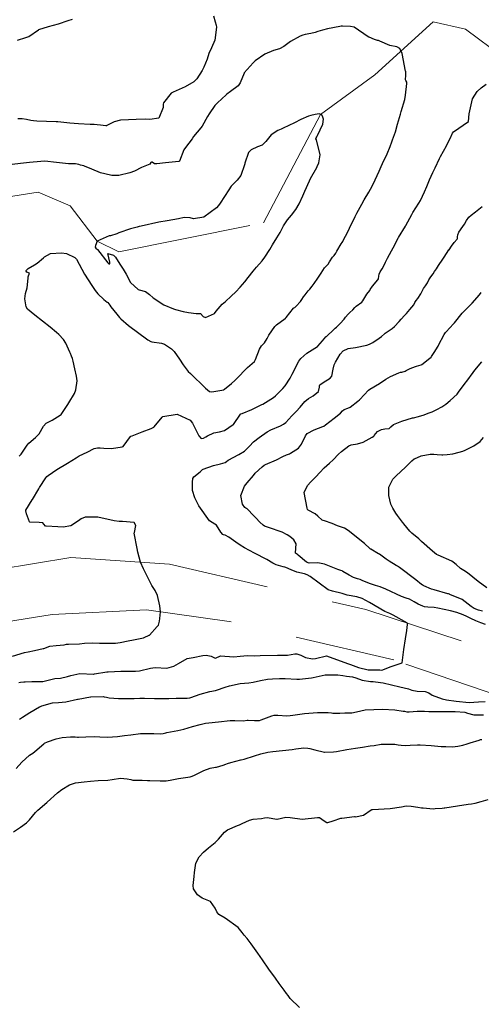
# Model space of a CAD drawing. Units: metres. Extents: x 773162 to 774200, y 8150298 to 8150963.
# Drawn here: x 773957 to 773996, y 8150375 to 8150459 of the extents above; entities that cross this region are included whole.
import ezdxf

# ---------------------------------------------------------------- set-up
doc = ezdxf.new("R2010")
doc.units = ezdxf.units.M
doc.header["$MEASUREMENT"] = 0
doc.linetypes.add('DGN Style 2', pattern=[14.146575, 8.487945, -5.65863])
doc.linetypes.add('DGN Style 4', pattern=[22.648666, 11.31726, -5.65863, 0.014147, -5.65863])
for name, color, linetype in [('Carretera Afirmada', 14, 'Continuous'), ('CONTOURS_IDX', 36, 'Continuous'), ('Quebrada', 4, 'Continuous')]:
    doc.layers.add(name, color=color, linetype=linetype)

msp = doc.modelspace()

# ---------------------------------------------------------------- linework, layer by layer
at = {"layer": 'Carretera Afirmada', "linetype": 'DGN Style 2', "lineweight": 0}
for points in [[(773952.985, 8150411.875, 70.902), (773961.309, 8150413.266, 71.874), (773969.676, 8150412.688, 72.762), (773986.305, 8150408.846, 74.6), (774010.584, 8150400.911, 77.349), (774014.172, 8150399.739, 77.798), (774017.093, 8150398.784, 78.14), (774023.983, 8150396.532, 79.137), (774027.891, 8150395.275, 79.622), (774031.19, 8150394.213, 79.993), (774041.51, 8150390.893, 81.11), (774045.993, 8150389.45, 81.648), (774052.767, 8150387.271, 82.527), (774061.477, 8150384.322, 83.661), (774066.134, 8150382.745, 84.291), (774070.543, 8150380.604, 84.762), (774077.079, 8150377.43, 85.507)], [(774078.497, 8150370.558, 85.712), (774072.869, 8150374.431, 85.057), (774068.618, 8150376.4, 84.565), (774057.872, 8150381.377, 83.227), (774030.508, 8150390.639, 79.976), (774025.092, 8150392.26, 79.344), (774022.246, 8150393.112, 79.064), (774019.147, 8150394.171, 78.66), (774015.498, 8150395.418, 78.207), (773997.737, 8150401.487, 76.037), (773988.673, 8150404.584, 74.911), (773974.728, 8150407.846, 73.199), (773967.722, 8150408.833, 72.355), (773959.731, 8150408.425, 71.444), (773947.996, 8150406.583, 70.084)]]:
    msp.add_polyline3d(points, dxfattribs=at)
at = {"layer": 'CONTOURS_IDX', "linetype": 'Continuous'}
for points, elevation in [([(773973.407, 8150459.184), (773973.547, 8150458.67), (773973.628, 8150458.396), (773973.647, 8150458.236), (773973.516, 8150457.119), (773973.235, 8150456.473), (773973.01, 8150456.002), (773972.86, 8150455.52), (773972.589, 8150454.847), (773972.441, 8150454.555), (773971.988, 8150453.85), (773971.74, 8150453.604), (773971.014, 8150453.162), (773969.984, 8150452.725), (773969.832, 8150452.635), (773969.175, 8150451.8), (773969.144, 8150451.71), (773969.144, 8150451.411), (773968.787, 8150450.498), (773967.999, 8150450.39), (773967.667, 8150450.426), (773966.859, 8150450.398), (773966.192, 8150450.364), (773965.525, 8150450.348), (773964.99, 8150450.213), (773964.382, 8150449.885), (773964.338, 8150449.862), (773964.293, 8150449.855), (773963.845, 8150449.911), (773963.54, 8150449.958), (773963.306, 8150449.987), (773963.136, 8150449.983), (773962.959, 8150449.979), (773961.974, 8150450.027), (773961.231, 8150450.093), (773960.206, 8150450.187), (773960.082, 8150450.195), (773958.435, 8150450.261), (773958.154, 8150450.281), (773957.918, 8150450.314), (773957.559, 8150450.385), (773957.199, 8150450.445), (773956.829, 8150450.469)], 72.5), ([(773956.791, 8150457.12), (773957.52, 8150457.342), (773957.756, 8150457.449), (773958.572, 8150458.005), (773958.579, 8150458.009), (773958.598, 8150458.016), (773959.42, 8150458.273), (773960.267, 8150458.509), (773961.105, 8150458.786), (773961.455, 8150458.904)], 72.5), ([(773956.951, 8150421.869), (773957.108, 8150422.04), (773957.627, 8150422.794), (773957.758, 8150422.95), (773958.34, 8150423.447), (773958.634, 8150423.756), (773958.996, 8150424.41), (773959.236, 8150424.668), (773959.743, 8150424.922), (773960.429, 8150425.336), (773960.489, 8150425.396), (773961.058, 8150426.243), (773961.138, 8150426.367), (773961.622, 8150427.157), (773961.748, 8150427.489), (773961.844, 8150428.247), (773961.8, 8150428.638), (773961.652, 8150429.253), (773961.503, 8150429.921), (773961.447, 8150430.143), (773961.384, 8150430.321), (773961.278, 8150430.574), (773961.232, 8150430.68), (773960.9, 8150431.423), (773960.698, 8150431.752), (773960.316, 8150432.17), (773960.105, 8150432.352), (773959.556, 8150432.789), (773958.257, 8150433.82), (773957.65, 8150434.305), (773957.526, 8150434.507), (773957.425, 8150435.206), (773957.489, 8150435.651), (773957.634, 8150436.124), (773957.698, 8150436.958), (773957.711, 8150437.048), (773957.821, 8150437.358), (773957.589, 8150437.446), (773957.549, 8150437.546), (773957.545, 8150437.593), (773957.553, 8150437.629), (773957.715, 8150437.768), (773958.243, 8150438.067), (773958.464, 8150438.214), (773959.016, 8150438.673), (773959.088, 8150438.769), (773959.603, 8150439.046), (773960.518, 8150439.091), (773960.939, 8150439.036), (773961.661, 8150438.702), (773961.796, 8150438.545), (773962.48, 8150437.298), (773963.088, 8150436.312), (773963.372, 8150435.904), (773963.604, 8150435.631), (773964.106, 8150435.148), (773964.408, 8150434.911), (773964.459, 8150434.87), (773964.624, 8150434.644), (773964.711, 8150434.512), (773965.202, 8150433.902), (773965.444, 8150433.603), (773965.494, 8150433.548), (773965.556, 8150433.489), (773966.207, 8150432.929), (773967.855, 8150431.722), (773968.101, 8150431.575), (773968.174, 8150431.554), (773969.001, 8150431.444), (773969.266, 8150431.345), (773969.845, 8150430.948), (773969.943, 8150430.865), (773970.081, 8150430.718), (773970.524, 8150430.081), (773970.838, 8150429.586), (773971.272, 8150429.031), (773971.442, 8150428.855), (773972.74, 8150427.613), (773973.067, 8150427.34), (773973.27, 8150427.308), (773974.114, 8150427.456), (773974.237, 8150427.486), (773974.338, 8150427.542), (773974.929, 8150428.025), (773975.221, 8150428.282), (773975.609, 8150428.665), (773976.008, 8150429.094), (773976.292, 8150429.368), (773976.865, 8150429.871), (773976.971, 8150430.054), (773977.296, 8150430.925), (773977.479, 8150431.206), (773977.715, 8150431.472), (773977.942, 8150431.837), (773978.079, 8150432.108), (773978.595, 8150432.844), (773978.748, 8150432.994), (773979.472, 8150433.519), (773979.512, 8150433.547), (773979.522, 8150433.555), (773979.542, 8150433.575), (773979.562, 8150433.6), (773980.17, 8150434.392), (773980.204, 8150434.424), (773980.281, 8150434.474), (773980.394, 8150434.577), (773980.761, 8150434.978), (773980.878, 8150435.131), (773981.032, 8150435.355), (773981.157, 8150435.526), (773981.431, 8150435.865), (773981.558, 8150436.021), (773981.754, 8150436.257), (773981.931, 8150436.488), (773982.241, 8150436.949), (773982.402, 8150437.209), (773982.511, 8150437.382), (773982.817, 8150437.809), (773982.932, 8150437.937), (773983.109, 8150438.131), (773983.239, 8150438.333), (773983.497, 8150438.722), (773983.612, 8150438.876), (773983.753, 8150439.079), (773983.861, 8150439.24), (773984.228, 8150439.844), (773984.296, 8150439.965), (773984.358, 8150440.066), (773984.398, 8150440.135), (773984.583, 8150440.501), (773984.892, 8150441.106), (773984.937, 8150441.199), (773985.394, 8150442.178), (773985.536, 8150442.457), (773985.963, 8150443.212), (773986.18, 8150443.581), (773986.555, 8150444.231), (773986.831, 8150444.745), (773987.105, 8150445.296), (773987.434, 8150446.031), (773987.604, 8150446.409), (773987.727, 8150446.667), (773988.102, 8150447.491), (773988.359, 8150448.107), (773988.513, 8150448.501), (773988.575, 8150448.668), (773988.808, 8150449.357), (773989.001, 8150450.009), (773989.235, 8150450.859), (773989.297, 8150451.068), (773989.599, 8150452.097), (773989.672, 8150452.46), (773989.786, 8150453.446), (773989.777, 8150453.554), (773989.69, 8150453.716), (773989.679, 8150453.749), (773989.688, 8150454.165), (773989.701, 8150454.391), (773989.683, 8150454.48), (773989.678, 8150454.503), (773989.386, 8150455.998), (773989.194, 8150456.408), (773988.922, 8150456.55), (773988.346, 8150456.662), (773987.5, 8150457.039), (773987.378, 8150457.089), (773987.305, 8150457.1), (773987.029, 8150457.178), (773986.597, 8150457.373), (773986.556, 8150457.389), (773986.514, 8150457.405), (773985.32, 8150458.224), (773985.016, 8150458.294), (773984.325, 8150458.324), (773984.273, 8150458.321), (773984.227, 8150458.313), (773984.102, 8150458.29), (773983.071, 8150458.072), (773982.643, 8150457.978), (773982.24, 8150457.846), (773982.021, 8150457.773), (773981.636, 8150457.69), (773981.174, 8150457.592), (773980.975, 8150457.541), (773980.746, 8150457.467), (773979.939, 8150457.023), (773979.371, 8150456.593), (773978.984, 8150456.399), (773978.489, 8150456.246), (773977.759, 8150455.939), (773976.931, 8150455.365), (773976.765, 8150455.205), (773976.007, 8150454.344), (773975.992, 8150454.317), (773975.675, 8150453.504), (773975.48, 8150453.26), (773974.853, 8150452.778), (773974.544, 8150452.548), (773974.467, 8150452.481), (773973.734, 8150451.81), (773973.525, 8150451.598), (773973.047, 8150450.883), (773972.904, 8150450.647), (773972.432, 8150449.846), (773972.32, 8150449.69), (773971.717, 8150448.96), (773971.591, 8150448.765), (773971.043, 8150448.038), (773970.877, 8150447.82), (773970.52, 8150446.874), (773970.478, 8150446.831), (773969.335, 8150446.737), (773968.609, 8150446.63), (773968.41, 8150446.633), (773968.204, 8150446.784), (773968.187, 8150446.788), (773968.153, 8150446.784), (773968.108, 8150446.755), (773968.004, 8150446.602), (773967.577, 8150446.435), (773967.308, 8150446.319), (773966.72, 8150446.024), (773966.321, 8150445.866), (773965.375, 8150445.639), (773964.792, 8150445.658), (773964.186, 8150445.783), (773963.832, 8150445.89), (773963.103, 8150446.177), (773962.488, 8150446.449), (773962.428, 8150446.467), (773962.149, 8150446.528), (773962.007, 8150446.577), (773961.71, 8150446.65), (773961.24, 8150446.644), (773961.116, 8150446.642), (773960.098, 8150446.751), (773959.114, 8150446.863), (773958.782, 8150446.851), (773957.822, 8150446.746), (773957.046, 8150446.678), (773955.649, 8150446.504)], 70), ([(773956.39, 8150404.912), (773957.394, 8150405.198), (773957.712, 8150405.276), (773958.234, 8150405.392), (773958.978, 8150405.551), (773959.005, 8150405.556), (773959.023, 8150405.558), (773959.04, 8150405.564), (773959.551, 8150405.75), (773960.075, 8150405.812), (773960.768, 8150405.87), (773960.959, 8150405.904), (773961.132, 8150405.918), (773962.058, 8150405.95), (773962.47, 8150406.002), (773963.159, 8150406.04), (773963.757, 8150406.004), (773965.107, 8150406.01), (773965.485, 8150406.067), (773966.178, 8150406.195), (773966.633, 8150406.273), (773967.469, 8150406.467), (773967.574, 8150406.507), (773967.9, 8150406.659), (773967.942, 8150406.67), (773967.985, 8150406.683), (773968.645, 8150407.403), (773968.75, 8150407.534), (773968.844, 8150407.875), (773968.866, 8150408.083), (773968.926, 8150408.663), (773968.87, 8150409.17), (773968.664, 8150410.047), (773968.449, 8150410.467), (773968.181, 8150410.897), (773967.483, 8150412.298), (773967.209, 8150412.858), (773966.982, 8150413.721), (773966.927, 8150414.017), (773966.696, 8150415.316), (773966.702, 8150415.371), (773966.826, 8150415.974), (773966.674, 8150416.223), (773965.698, 8150416.312), (773965.402, 8150416.305), (773965.001, 8150416.372), (773963.598, 8150416.675), (773962.537, 8150416.695), (773962.192, 8150416.544), (773961.96, 8150416.362), (773961.306, 8150415.943), (773960.681, 8150415.838), (773960.222, 8150415.876), (773959.225, 8150415.922), (773959.193, 8150415.923), (773959.176, 8150415.923), (773959.168, 8150415.925), (773959.046, 8150416.088), (773958.958, 8150416.202), (773958.954, 8150416.204), (773958.941, 8150416.205), (773958.651, 8150416.222), (773957.854, 8150416.265), (773957.827, 8150416.281), (773957.813, 8150416.299), (773957.566, 8150416.973), (773957.51, 8150417.208), (773957.52, 8150417.278), (773958.046, 8150418.146), (773958.075, 8150418.192), (773958.605, 8150419.092), (773958.663, 8150419.187), (773959.21, 8150420.008), (773959.299, 8150420.124), (773959.392, 8150420.216), (773960.121, 8150420.731), (773961.028, 8150421.263), (773961.769, 8150421.709), (773961.86, 8150421.775), (773962.02, 8150421.884), (773962.713, 8150422.205), (773963.285, 8150422.493), (773963.589, 8150422.566), (773963.733, 8150422.572), (773963.808, 8150422.566), (773964.123, 8150422.53), (773964.773, 8150422.511), (773965.681, 8150422.646), (773965.742, 8150422.681), (773966.38, 8150423.521), (773966.415, 8150423.553), (773966.508, 8150423.591), (773967.366, 8150423.909), (773968.137, 8150424.194), (773968.337, 8150424.308), (773968.371, 8150424.343), (773969.043, 8150425.152), (773969.109, 8150425.209), (773970.328, 8150425.415), (773971.428, 8150424.91), (773971.639, 8150424.664), (773971.858, 8150424.207), (773972.15, 8150423.581), (773972.346, 8150423.354), (773972.567, 8150423.376), (773972.748, 8150423.495), (773972.884, 8150423.59), (773973.443, 8150423.826), (773973.922, 8150423.906), (773974.328, 8150424.023), (773975.065, 8150424.531), (773975.085, 8150424.553), (773975.694, 8150425.411), (773975.73, 8150425.442), (773975.825, 8150425.485), (773976.639, 8150425.799), (773977.454, 8150426.204), (773977.508, 8150426.231), (773977.572, 8150426.264), (773978.491, 8150426.827), (773978.659, 8150426.971), (773979.274, 8150427.587), (773979.483, 8150427.817), (773979.905, 8150428.463), (773980.081, 8150428.797), (773980.227, 8150429.111), (773980.403, 8150429.496), (773980.621, 8150429.91), (773980.808, 8150430.149), (773981.319, 8150430.579), (773982.204, 8150431.148), (773982.238, 8150431.174), (773982.626, 8150431.62), (773982.927, 8150431.981), (773982.955, 8150432.004), (773982.974, 8150432.015), (773983.039, 8150432.066), (773983.541, 8150432.537), (773983.713, 8150432.7), (773983.81, 8150432.795), (773984.126, 8150433.102), (773984.465, 8150433.461), (773984.596, 8150433.632), (773984.813, 8150433.908), (773984.955, 8150434.039), (773985.202, 8150434.259), (773985.382, 8150434.459), (773985.502, 8150434.568), (773985.968, 8150434.917), (773986.066, 8150435.032), (773986.388, 8150435.582), (773986.635, 8150435.903), (773986.683, 8150435.972), (773986.864, 8150436.264), (773987.332, 8150436.799), (773987.381, 8150436.898), (773987.402, 8150437.119), (773987.429, 8150437.282), (773987.525, 8150437.487), (773987.691, 8150437.749), (773987.887, 8150438.094), (773987.985, 8150438.307), (773988.138, 8150438.635), (773988.482, 8150439.255), (773988.621, 8150439.508), (773989.052, 8150440.348), (773989.079, 8150440.399), (773989.083, 8150440.406), (773989.663, 8150441.35), (773989.706, 8150441.424), (773990.193, 8150442.332), (773990.299, 8150442.511), (773990.804, 8150443.297), (773990.94, 8150443.544), (773991.283, 8150444.276), (773991.472, 8150444.71), (773991.714, 8150445.295), (773991.995, 8150445.914), (773992.169, 8150446.288), (773992.537, 8150447.082), (773992.636, 8150447.275), (773993.136, 8150448.175), (773993.18, 8150448.26), (773993.439, 8150448.801), (773993.659, 8150449.24), (773993.744, 8150449.347), (773995.013, 8150450.239), (773995.066, 8150450.887), (773995.334, 8150452.143), (773995.737, 8150452.767), (773996.082, 8150453.093), (773996.507, 8150453.394)], 72.5), ([(773956.909, 8150402.676), (773957.045, 8150402.687), (773957.332, 8150402.722), (773957.459, 8150402.732), (773958.026, 8150402.756), (773958.932, 8150402.759), (773958.934, 8150402.76), (773958.937, 8150402.76), (773959.976, 8150402.996), (773960.437, 8150403.047), (773961.051, 8150403.164), (773961.33, 8150403.257), (773962.081, 8150403.422), (773963.253, 8150403.386), (773963.278, 8150403.388), (773963.321, 8150403.399), (773964.363, 8150403.571), (773964.39, 8150403.572), (773964.49, 8150403.573), (773965.565, 8150403.62), (773965.802, 8150403.62), (773965.894, 8150403.619), (773966.103, 8150403.62), (773966.793, 8150403.621), (773967.125, 8150403.666), (773968.062, 8150403.894), (773968.465, 8150403.926), (773969.457, 8150403.889), (773970.051, 8150404.05), (773970.438, 8150404.266), (773971.176, 8150404.69), (773971.351, 8150404.74), (773971.69, 8150404.778), (773972.497, 8150404.953), (773972.781, 8150404.984), (773973.214, 8150404.888), (773973.556, 8150404.742), (773973.629, 8150404.753), (773973.942, 8150404.912), (773973.998, 8150404.924), (773975.118, 8150404.857), (773975.65, 8150404.905), (773976.272, 8150404.953), (773976.887, 8150404.936), (773977.35, 8150404.945), (773978.816, 8150404.984), (773979.277, 8150404.975), (773979.67, 8150404.979), (773980.297, 8150405.097), (773980.451, 8150405.102), (773980.795, 8150404.975), (773981.2, 8150404.782), (773981.803, 8150404.663), (773982.035, 8150404.712), (773982.981, 8150404.942), (773984.76, 8150404.289), (773984.926, 8150404.233), (773985.011, 8150404.206), (773985.69, 8150403.931), (773986.492, 8150403.728), (773986.538, 8150403.729), (773987.488, 8150403.746), (773987.502, 8150403.744), (773987.653, 8150403.72), (773988.454, 8150404.019), (773989.39, 8150404.339), (773989.524, 8150405.469), (773989.663, 8150406.361), (773989.779, 8150407.082), (773989.838, 8150407.576), (773989.837, 8150407.691), (773988.636, 8150408.374), (773988.327, 8150408.505), (773987.926, 8150408.694), (773986.611, 8150409.45), (773985.997, 8150409.795), (773985.546, 8150409.939), (773984.732, 8150410.071), (773984.293, 8150410.205), (773983.482, 8150410.4), (773983.124, 8150410.525), (773981.592, 8150411.667), (773981.337, 8150411.808), (773981.111, 8150411.876), (773980.47, 8150412.019), (773979.988, 8150412.207), (773979.522, 8150412.422), (773979.443, 8150412.439), (773979.308, 8150412.461), (773978.706, 8150412.653), (773978.53, 8150412.723), (773978.438, 8150412.775), (773977.91, 8150413.094), (773976.888, 8150413.622), (773976.017, 8150414.09), (773975.655, 8150414.325), (773975.293, 8150414.578), (773974.706, 8150414.983), (773974.406, 8150415.154), (773974.245, 8150415.199), (773974.186, 8150415.221), (773974.015, 8150415.405), (773973.656, 8150416), (773973.527, 8150416.085), (773973.056, 8150416.363), (773972.169, 8150417.649), (773971.834, 8150418.336), (773971.635, 8150418.959), (773971.615, 8150419.65), (773971.656, 8150419.953), (773971.728, 8150420.096), (773972.285, 8150420.541), (773972.478, 8150420.72), (773972.539, 8150420.76), (773973.394, 8150421.071), (773973.984, 8150421.218), (773974.381, 8150421.316), (773974.497, 8150421.395), (773974.633, 8150421.505), (773975.559, 8150421.999), (773976.018, 8150422.288), (773976.442, 8150422.702), (773976.798, 8150423.067), (773977.27, 8150423.443), (773977.942, 8150423.923), (773978.248, 8150424.091), (773979.086, 8150424.425), (773979.346, 8150424.561), (773979.518, 8150424.724), (773980.044, 8150425.28), (773980.416, 8150425.63), (773980.75, 8150426.015), (773981.134, 8150426.491), (773981.452, 8150426.751), (773981.849, 8150426.98), (773982.292, 8150427.34), (773982.37, 8150427.695), (773982.39, 8150427.852), (773982.414, 8150427.898), (773982.693, 8150428.106), (773983.284, 8150428.475), (773983.414, 8150428.644), (773983.531, 8150429.235), (773983.626, 8150429.597), (773983.731, 8150429.82), (773984.141, 8150430.502), (773984.392, 8150430.789), (773984.825, 8150430.978), (773985.42, 8150431.077), (773986.405, 8150431.274), (773986.613, 8150431.345), (773986.892, 8150431.503), (773987.425, 8150431.872), (773987.626, 8150432.014), (773987.9, 8150432.24), (773987.956, 8150432.287), (773988.278, 8150432.519), (773988.541, 8150432.689), (773988.732, 8150432.845), (773989.138, 8150433.275), (773989.314, 8150433.463), (773989.592, 8150433.77), (773989.74, 8150433.945), (773989.901, 8150434.125), (773990.048, 8150434.278), (773990.363, 8150434.695), (773990.459, 8150434.87), (773990.585, 8150435.054), (773990.721, 8150435.225), (773990.965, 8150435.624), (773991.07, 8150435.835), (773991.195, 8150436.061), (773991.359, 8150436.284), (773991.535, 8150436.555), (773991.658, 8150436.806), (773991.82, 8150437.053), (773992.012, 8150437.317), (773992.132, 8150437.498), (773992.293, 8150437.741), (773992.475, 8150438.016), (773992.825, 8150438.544), (773992.89, 8150438.643), (773992.949, 8150438.73), (773993.351, 8150439.336), (773993.369, 8150439.363), (773993.559, 8150439.673), (773993.779, 8150439.974), (773994.042, 8150440.244), (773994.079, 8150440.31), (773994.08, 8150440.454), (773994.094, 8150440.624), (773994.191, 8150440.835), (773994.533, 8150441.341), (773994.663, 8150441.537), (773994.831, 8150441.825), (773995.029, 8150442.111), (773995.228, 8150442.296), (773995.585, 8150442.561), (773995.866, 8150442.805), (773996.164, 8150443.025)], 75), ([(773996.446, 8150407.599), (773996.043, 8150407.719), (773995.613, 8150407.89), (773995.193, 8150408.088), (773994.867, 8150408.257), (773994.554, 8150408.4), (773994.018, 8150408.597), (773993.467, 8150408.746), (773992.415, 8150408.978), (773992.095, 8150409.016), (773991.568, 8150409.047), (773991.279, 8150409.09), (773991.139, 8150409.138), (773990.737, 8150409.323), (773990.413, 8150409.499), (773990.009, 8150409.723), (773989.713, 8150409.824), (773989.335, 8150409.954), (773988.001, 8150410.586), (773987.51, 8150410.782), (773987.125, 8150410.897), (773986.701, 8150411.036), (773986.065, 8150411.288), (773985.822, 8150411.398), (773985.722, 8150411.433), (773985.596, 8150411.463), (773985.27, 8150411.571), (773984.906, 8150411.772), (773984.373, 8150412.092), (773984.307, 8150412.125), (773984.184, 8150412.17), (773983.933, 8150412.261), (773982.816, 8150412.697), (773982.238, 8150412.803), (773981.494, 8150412.787), (773981.276, 8150412.867), (773980.577, 8150413.466), (773980.51, 8150413.522), (773980.351, 8150413.635), (773980.348, 8150413.64), (773980.347, 8150413.652), (773980.401, 8150414.428), (773980.219, 8150414.774), (773979.856, 8150415.047), (773979.641, 8150415.176), (773979.213, 8150415.405), (773978.055, 8150415.822), (773977.73, 8150415.935), (773977.61, 8150416.009), (773977.327, 8150416.262), (773976.989, 8150416.617), (773976.83, 8150416.792), (773976.247, 8150417.392), (773976.143, 8150417.459), (773976.064, 8150417.506), (773975.866, 8150417.778), (773975.713, 8150418.511), (773975.713, 8150418.518), (773975.715, 8150418.527), (773976.038, 8150419.323), (773976.25, 8150419.595), (773976.787, 8150420.229), (773976.936, 8150420.411), (773977.531, 8150420.964), (773977.697, 8150421.098), (773977.809, 8150421.162), (773978.735, 8150421.556), (773979.285, 8150421.816), (773979.594, 8150421.962), (773979.835, 8150422.058), (773979.94, 8150422.105), (773980.596, 8150422.537), (773980.847, 8150422.87), (773981.185, 8150423.584), (773981.351, 8150423.784), (773981.931, 8150424.098), (773982.655, 8150424.371), (773982.738, 8150424.408), (773982.897, 8150424.512), (773983.612, 8150425.068), (773984.148, 8150425.511), (773984.34, 8150425.693), (773984.469, 8150425.801), (773984.781, 8150425.93), (773984.994, 8150426.013), (773985.631, 8150426.51), (773985.767, 8150426.637), (773985.788, 8150426.658), (773986.52, 8150427.458), (773986.642, 8150427.55), (773987.455, 8150428.018), (773987.994, 8150428.376), (773988.387, 8150428.611), (773989.102, 8150428.935), (773989.248, 8150428.967), (773989.365, 8150428.979), (773989.637, 8150429.072), (773989.719, 8150429.109), (773990.015, 8150429.256), (773990.192, 8150429.34), (773990.591, 8150429.481), (773990.993, 8150429.607), (773991.046, 8150429.635), (773991.727, 8150430.156), (773991.838, 8150430.252), (773991.871, 8150430.294), (773992.094, 8150430.649), (773992.44, 8150431.195), (773992.463, 8150431.237), (773992.472, 8150431.255), (773992.944, 8150432.167), (773993.061, 8150432.347), (773993.103, 8150432.397), (773993.726, 8150433.07), (773993.813, 8150433.169), (773994.475, 8150433.966), (773994.522, 8150434.024), (773994.526, 8150434.03), (773994.538, 8150434.044), (773994.895, 8150434.404), (773995.309, 8150434.834), (773995.927, 8150435.538), (773996.088, 8150435.719)], 77.5), ([(773996.183, 8150408.708), (773995.861, 8150408.793), (773995.487, 8150408.946), (773995.243, 8150409.117), (773994.477, 8150409.707), (773993.437, 8150410.14), (773993.39, 8150410.154), (773993.3, 8150410.181), (773993.245, 8150410.196), (773992.093, 8150410.512), (773991.861, 8150410.585), (773991.23, 8150410.869), (773991.167, 8150410.904), (773991.084, 8150410.949), (773991.022, 8150410.99), (773990.552, 8150411.381), (773989.147, 8150412.429), (773988.981, 8150412.541), (773988.882, 8150412.6), (773988.288, 8150412.945), (773988.029, 8150413.13), (773987.453, 8150413.544), (773987.382, 8150413.587), (773986.718, 8150413.977), (773986.716, 8150413.978), (773986.71, 8150413.982), (773986.706, 8150413.985), (773986.631, 8150414.051), (773986.223, 8150414.423), (773986.2, 8150414.442), (773984.8, 8150415.545), (773984.488, 8150415.756), (773984.252, 8150415.851), (773983.915, 8150415.963), (773983.469, 8150416.14), (773982.801, 8150416.379), (773982.705, 8150416.399), (773982.606, 8150416.435), (773982.247, 8150416.768), (773982.013, 8150416.961), (773981.427, 8150417.28), (773981.396, 8150417.301), (773981.373, 8150417.333), (773981.329, 8150417.444), (773981.075, 8150418.785), (773981.366, 8150419.379), (773981.658, 8150419.69), (773982.08, 8150420.108), (773982.425, 8150420.482), (773982.783, 8150420.87), (773983.236, 8150421.251), (773983.548, 8150421.536), (773984.006, 8150422.02), (773984.258, 8150422.255), (773984.876, 8150422.724), (773985.069, 8150422.812), (773985.594, 8150422.915), (773986.095, 8150423.054), (773986.852, 8150423.471), (773986.973, 8150423.558), (773987.023, 8150423.616), (773987.288, 8150423.939), (773987.623, 8150424.131), (773987.917, 8150424.163), (773988.27, 8150424.21), (773988.432, 8150424.346), (773988.661, 8150424.528), (773989.344, 8150424.831), (773990.274, 8150425.104), (773990.312, 8150425.107), (773990.351, 8150425.108), (773990.774, 8150425.218), (773990.846, 8150425.238), (773991.163, 8150425.333), (773991.663, 8150425.525), (773991.916, 8150425.623), (773991.991, 8150425.653), (773992.316, 8150425.804), (773992.745, 8150426.036), (773993.075, 8150426.26), (773993.465, 8150426.584), (773994.031, 8150427.111), (773994.169, 8150427.272), (773994.718, 8150428.037), (773994.858, 8150428.227), (773995.395, 8150428.949), (773995.545, 8150429.144), (773996.14, 8150429.846)], 80), ([(773996.562, 8150410.682), (773995.817, 8150411.225), (773994.928, 8150411.955), (773994.601, 8150412.162), (773994.326, 8150412.339), (773993.95, 8150412.662), (773993.716, 8150412.871), (773993.598, 8150412.945), (773992.438, 8150413.452), (773992.305, 8150413.524), (773991.954, 8150413.793), (773991.024, 8150414.629), (773990.822, 8150414.815), (773990.789, 8150414.843), (773990.213, 8150415.317), (773990.045, 8150415.486), (773989.531, 8150416.128), (773989.446, 8150416.22), (773989.405, 8150416.264), (773988.977, 8150416.82), (773988.837, 8150417.029), (773988.599, 8150417.439), (773988.438, 8150417.785), (773988.244, 8150418.519), (773988.249, 8150419.232), (773988.604, 8150419.91), (773988.807, 8150420.14), (773989.328, 8150420.604), (773989.623, 8150420.879), (773990.211, 8150421.448), (773990.405, 8150421.621), (773990.43, 8150421.641), (773990.998, 8150421.882), (773991.761, 8150422.021), (773991.846, 8150422.03), (773991.94, 8150422.033), (773992.062, 8150422.028), (773992.356, 8150422.005), (773992.745, 8150421.959), (773992.828, 8150421.957), (773993.205, 8150421.986), (773993.686, 8150422.056), (773994.223, 8150422.183), (773994.511, 8150422.27), (773994.729, 8150422.355), (773995.468, 8150422.722), (773996.006, 8150423.102), (773996.264, 8150423.426)], 82.5), ([(773956.958, 8150399.561), (773957.213, 8150399.727), (773957.841, 8150400.119), (773958.668, 8150400.592), (773958.747, 8150400.638), (773958.853, 8150400.684), (773959.761, 8150400.938), (773960.277, 8150400.982), (773960.903, 8150401.015), (773961.883, 8150401.249), (773961.93, 8150401.262), (773962.988, 8150401.463), (773963.002, 8150401.465), (773964.079, 8150401.474), (773964.152, 8150401.465), (773964.333, 8150401.419), (773964.57, 8150401.376), (773965.351, 8150401.309), (773965.481, 8150401.302), (773965.53, 8150401.302), (773965.678, 8150401.306), (773966.679, 8150401.306), (773967.161, 8150401.334), (773967.564, 8150401.339), (773968.401, 8150401.303), (773969.266, 8150401.301), (773969.614, 8150401.324), (773970.246, 8150401.35), (773970.909, 8150401.328), (773971.187, 8150401.332), (773971.394, 8150401.356), (773971.487, 8150401.384), (773972.285, 8150401.69), (773973.093, 8150401.899), (773973.565, 8150402.003), (773974.464, 8150402.295), (773974.667, 8150402.355), (773974.762, 8150402.379), (773975.676, 8150402.593), (773976.397, 8150402.654), (773976.771, 8150402.69), (773977.392, 8150402.834), (773977.968, 8150402.946), (773978.4, 8150402.978), (773978.999, 8150403.006), (773979.131, 8150403.008), (773979.42, 8150403.001), (773979.483, 8150402.999), (773980.463, 8150402.937), (773980.696, 8150402.941), (773981.715, 8150403.058), (773981.846, 8150403.086), (773982.871, 8150403.307), (773983.93, 8150403.311), (773984.361, 8150403.252), (773984.668, 8150403.209), (773985.173, 8150403.149), (773985.458, 8150403.062), (773986.002, 8150402.873), (773986.702, 8150402.759), (773986.754, 8150402.761), (773986.929, 8150402.761), (773987.546, 8150402.671), (773987.762, 8150402.629), (773989.188, 8150402.314), (773989.922, 8150402.121), (773990.208, 8150402.026), (773990.668, 8150401.94), (773991.341, 8150401.915), (773991.633, 8150401.792), (773991.923, 8150401.597), (773992.772, 8150401.272), (773993.15, 8150401.195), (773993.949, 8150401.078), (773995.052, 8150400.976), (773995.864, 8150401.032), (773996.424, 8150401.069)], 77.5), ([(773956.679, 8150395.366), (773957.167, 8150395.905), (773957.82, 8150396.502), (773958.09, 8150396.691), (773958.272, 8150396.821), (773959.03, 8150397.472), (773959.095, 8150397.519), (773959.352, 8150397.645), (773960.076, 8150397.902), (773960.584, 8150398.009), (773961.296, 8150398.069), (773961.691, 8150398.048), (773961.887, 8150398.024), (773961.971, 8150398.023), (773962.59, 8150398.069), (773963.301, 8150398.094), (773963.766, 8150398.069), (773964.413, 8150398.028), (773965.266, 8150398.076), (773965.866, 8150398.166), (773966.404, 8150398.243), (773967.218, 8150398.335), (773967.569, 8150398.354), (773968.358, 8150398.337), (773968.891, 8150398.329), (773969.135, 8150398.351), (773969.359, 8150398.396), (773969.451, 8150398.416), (773970.388, 8150398.598), (773970.879, 8150398.705), (773971.63, 8150398.925), (773972.281, 8150399.118), (773972.734, 8150399.209), (773973.007, 8150399.24), (773973.822, 8150399.329), (773974.813, 8150399.439), (773974.911, 8150399.444), (773975.034, 8150399.443), (773975.205, 8150399.436), (773975.932, 8150399.421), (773976.268, 8150399.466), (773976.34, 8150399.472), (773976.888, 8150399.445), (773977.297, 8150399.456), (773977.441, 8150399.49), (773978.347, 8150399.832), (773978.532, 8150399.894), (773978.612, 8150399.906), (773978.852, 8150399.895), (773979.62, 8150399.845), (773979.903, 8150399.859), (773980.137, 8150399.902), (773981.104, 8150400.05), (773982.209, 8150400.117), (773982.348, 8150400.122), (773983.112, 8150400.123), (773983.392, 8150400.086), (773983.524, 8150400.068), (773984.105, 8150400.079), (773984.534, 8150400.092), (773984.683, 8150400.091), (773985.134, 8150400.108), (773985.518, 8150400.171), (773986.247, 8150400.341), (773986.253, 8150400.342), (773986.259, 8150400.342), (773987.73, 8150400.396), (773988.775, 8150400.345), (773989.475, 8150400.246), (773989.587, 8150400.225), (773989.775, 8150400.194), (773989.981, 8150400.191), (773990.664, 8150400.232), (773991.076, 8150400.243), (773991.285, 8150400.227), (773991.645, 8150400.202), (773992.043, 8150400.208), (773992.594, 8150400.207), (773993.011, 8150400.212), (773993.881, 8150400.215), (773994.682, 8150400.141), (773994.913, 8150400.082), (773995.453, 8150399.933), (773996.273, 8150399.928)], 80), ([(773956.458, 8150390.016), (773957.061, 8150390.393), (773957.576, 8150390.774), (773957.817, 8150391.019), (773958.338, 8150391.659), (773958.525, 8150391.847), (773959.276, 8150392.485), (773959.3, 8150392.506), (773959.307, 8150392.513), (773960.197, 8150393.303), (773960.566, 8150393.594), (773961.204, 8150393.995), (773961.706, 8150394.153), (773962.455, 8150394.236), (773962.991, 8150394.295), (773963.621, 8150394.352), (773964.443, 8150394.394), (773964.833, 8150394.446), (773965.524, 8150394.545), (773966.09, 8150394.515), (773966.395, 8150394.444), (773966.58, 8150394.402), (773966.634, 8150394.397), (773967.364, 8150394.375), (773967.81, 8150394.359), (773968.004, 8150394.356), (773968.897, 8150394.325), (773969.381, 8150394.324), (773969.72, 8150394.378), (773970.448, 8150394.528), (773971.433, 8150394.675), (773971.524, 8150394.696), (773971.736, 8150394.787), (773972.574, 8150395.212), (773973.122, 8150395.395), (773973.572, 8150395.477), (773973.668, 8150395.498), (773974.23, 8150395.65), (773974.448, 8150395.736), (773974.597, 8150395.809), (773974.861, 8150395.898), (773975.715, 8150396.099), (773975.751, 8150396.106), (773976.004, 8150396.165), (773976.87, 8150396.443), (773977.414, 8150396.622), (773977.995, 8150396.764), (773978.442, 8150396.83), (773979.235, 8150396.914), (773980.064, 8150396.999), (773980.387, 8150397.04), (773981.062, 8150397.119), (773981.405, 8150397.102), (773981.576, 8150397.066), (773982, 8150396.971), (773982.794, 8150396.766), (773982.806, 8150396.762), (773982.827, 8150396.757), (773983.566, 8150396.784), (773983.826, 8150396.816), (773984.687, 8150396.977), (773985.421, 8150397.099), (773986.028, 8150397.189), (773986.686, 8150397.289), (773987.02, 8150397.338), (773987.616, 8150397.434), (773987.711, 8150397.445), (773987.878, 8150397.448), (773988.754, 8150397.434), (773989.052, 8150397.396), (773989.287, 8150397.351), (773989.698, 8150397.324), (773990.049, 8150397.344), (773990.693, 8150397.379), (773990.908, 8150397.377), (773991.829, 8150397.314), (773992.702, 8150397.253), (773992.898, 8150397.247), (773993.081, 8150397.238), (773993.64, 8150397.207), (773994.113, 8150397.258), (773994.511, 8150397.354), (773994.888, 8150397.463), (773995.159, 8150397.548), (773995.899, 8150397.792), (773996.025, 8150397.832), (773996.076, 8150397.838), (773996.137, 8150397.838)], 82.5), ([(773980.695, 8150375.116), (773979.909, 8150375.89), (773979.715, 8150376.144), (773979.6, 8150376.308), (773979.398, 8150376.579), (773978.978, 8150377.159), (773978.662, 8150377.603), (773978.094, 8150378.379), (773977.551, 8150379.15), (773977.146, 8150379.729), (773976.589, 8150380.512), (773976.254, 8150380.957), (773976.015, 8150381.255), (773975.844, 8150381.484), (773975.494, 8150381.885), (773974.405, 8150382.694), (773973.859, 8150383.009), (773973.68, 8150383.221), (773973.557, 8150383.533), (773973.145, 8150384.115), (773972.435, 8150384.391), (773972.046, 8150384.657), (773971.724, 8150385.163), (773971.675, 8150385.449), (773971.764, 8150386.208), (773971.789, 8150386.558), (773971.902, 8150387.34), (773972.192, 8150387.878), (773972.561, 8150388.271), (773972.988, 8150388.64), (773973.536, 8150389.1), (773973.819, 8150389.38), (773974.339, 8150389.978), (773974.599, 8150390.17), (773975.45, 8150390.547), (773975.6, 8150390.61), (773975.826, 8150390.719), (773976.454, 8150391.004), (773976.774, 8150391.074), (773977.474, 8150391.141), (773977.726, 8150391.197), (773977.936, 8150391.219), (773978.769, 8150391.079), (773978.78, 8150391.077), (773978.805, 8150391.08), (773979.544, 8150391.244), (773979.894, 8150391.232), (773980.902, 8150391.092), (773982.227, 8150391.227), (773982.313, 8150391.236), (773982.377, 8150391.224), (773982.79, 8150390.953), (773983.011, 8150390.807), (773983.044, 8150390.8), (773983.076, 8150390.805), (773983.544, 8150390.952), (773984.201, 8150391.162), (773984.276, 8150391.178), (773985.335, 8150391.295), (773985.371, 8150391.295), (773985.433, 8150391.289), (773986.12, 8150391.411), (773986.757, 8150391.876), (773986.819, 8150391.906), (773986.866, 8150391.912), (773988.377, 8150391.983), (773989.317, 8150392.14), (773989.722, 8150392.199), (773990.142, 8150392.188), (773990.711, 8150392.111), (773991.036, 8150392.049), (773991.177, 8150392.03), (773992.017, 8150391.97), (773992.181, 8150391.975), (773992.774, 8150392.027), (773992.939, 8150392.04), (773992.986, 8150392.045), (773994.082, 8150392.21), (773994.982, 8150392.341), (773995.245, 8150392.372), (773995.559, 8150392.43), (773996.076, 8150392.577), (773996.672, 8150392.751)], 85)]:
    msp.add_lwpolyline(points, dxfattribs=dict(at, elevation=elevation))
at = {"layer": 'CONTOURS_IDX', "linetype": 'Continuous', "elevation": 67.5}
msp.add_lwpolyline([(773963.41, 8150439.726), (773963.391, 8150439.561), (773963.476, 8150439.443), (773963.545, 8150439.407), (773963.576, 8150439.378), (773964.445, 8150438.234), (773964.546, 8150438.167), (773964.617, 8150438.154), (773964.612, 8150438.293), (773964.458, 8150439.044), (773964.946, 8150438.892), (773965.116, 8150438.736), (773965.463, 8150438.13), (773965.76, 8150437.707), (773966.014, 8150437.282), (773966.112, 8150437.101), (773966.18, 8150436.954), (773966.373, 8150436.584), (773967.009, 8150435.98), (773967.121, 8150435.944), (773967.632, 8150435.813), (773967.99, 8150435.549), (773968.301, 8150435.29), (773969.189, 8150434.697), (773970.005, 8150434.34), (773970.196, 8150434.286), (773970.83, 8150434.131), (773971.3, 8150434.033), (773971.927, 8150433.963), (773972.257, 8150433.963), (773972.315, 8150433.942), (773972.531, 8150433.691), (773972.729, 8150433.604), (773973.488, 8150433.962), (773973.619, 8150434.152), (773974.145, 8150434.746), (773974.42, 8150434.979), (773974.908, 8150435.423), (773975.285, 8150435.787), (773975.655, 8150436.174), (773976.055, 8150436.642), (773976.35, 8150437.016), (773976.775, 8150437.541), (773977.051, 8150437.867), (773977.525, 8150438.42), (773977.764, 8150438.731), (773978.176, 8150439.376), (773978.404, 8150439.763), (773978.779, 8150440.358), (773979.037, 8150440.812), (773979.321, 8150441.374), (773979.666, 8150441.886), (773980.011, 8150442.299), (773980.368, 8150442.777), (773980.661, 8150443.26), (773980.977, 8150443.917), (773981.15, 8150444.32), (773981.535, 8150445.209), (773981.624, 8150445.388), (773982.155, 8150446.343), (773982.186, 8150446.407), (773982.32, 8150446.729), (773982.427, 8150447.392), (773982.135, 8150448.688), (773982.085, 8150448.762), (773982.106, 8150448.831), (773982.148, 8150448.918), (773982.227, 8150449.056), (773982.656, 8150450.009), (773982.721, 8150450.417), (773982.679, 8150450.593), (773982.575, 8150450.786), (773982.368, 8150450.879), (773982.003, 8150450.824), (773981.66, 8150450.749), (773981.44, 8150450.689), (773980.81, 8150450.399), (773980.268, 8150450.116), (773979.293, 8150449.658), (773979.124, 8150449.588), (773978.863, 8150449.479), (773978.278, 8150449.085), (773977.835, 8150448.536), (773977.518, 8150448.233), (773977.13, 8150448.085), (773976.597, 8150447.824), (773976.374, 8150447.602), (773976.053, 8150446.695), (773976.052, 8150446.659), (773976.052, 8150446.649), (773976.03, 8150446.567), (773975.719, 8150445.664), (773975.404, 8150445.254), (773974.906, 8150444.742), (773974.696, 8150444.424), (773973.978, 8150443.314), (773973.841, 8150443.117), (773973.666, 8150442.909), (773972.575, 8150442.11), (773971.7, 8150441.99), (773971.415, 8150442.074), (773970.927, 8150442.098), (773970.44, 8150441.972), (773969.971, 8150441.883), (773969.49, 8150441.816), (773968.76, 8150441.694), (773967.289, 8150441.367), (773967.104, 8150441.317), (773966.938, 8150441.274), (773966.369, 8150441.136), (773965.374, 8150440.799), (773965.22, 8150440.714), (773964.687, 8150440.528), (773964.577, 8150440.528), (773963.56, 8150440.074)], close=True, dxfattribs=at)
at = {"layer": 'Quebrada', "linetype": 'DGN Style 4', "lineweight": 13}
for points in [[(774035.722, 8150449.636, 72.5), (774033.884, 8150448.196, 72), (774030.064, 8150448.106, 71.5), (774023.548, 8150448.515, 71), (774017.229, 8150447.993, 70.751), (774014.288, 8150448.17, 70.559), (774011.409, 8150448.479, 70.433), (774008.356, 8150448.807, 70.433), (774002.681, 8150451.831, 71), (774000.418, 8150453.834, 71.5), (773994.736, 8150458.063, 71.5), (773992.023, 8150458.665, 71), (773987.061, 8150454.19, 69), (773982.472, 8150450.833, 67.5)], [(773952.527, 8150439.981, 67), (773954.243, 8150441.995, 67.5), (773954.926, 8150442.951, 68), (773955.867, 8150443.821, 68.5), (773958.543, 8150444.241, 68.5), (773961.252, 8150443.073, 68), (773963.56, 8150440.074, 67.5), (773965.386, 8150439.186, 67), (773977.635, 8150441.639, 67), (773982.472, 8150450.833, 67.5)]]:
    msp.add_polyline3d(points, dxfattribs=at)

doc.saveas('drawing.dxf')
